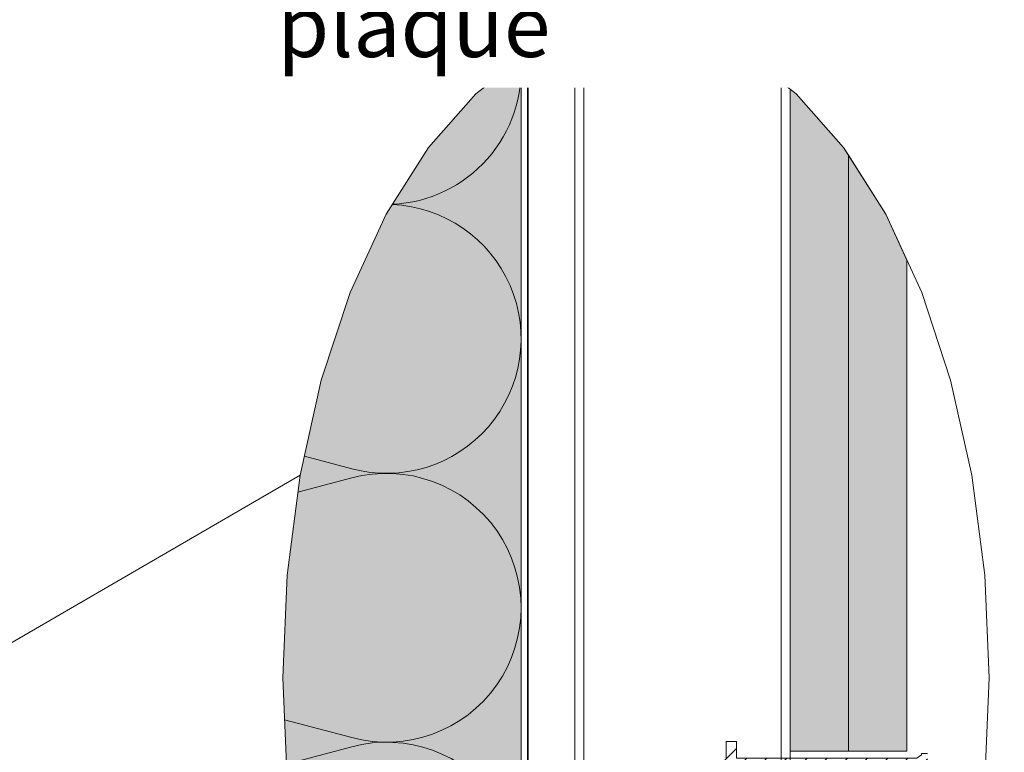
# Model space of a CAD drawing. Units: millimetres. Extents: x 12870 to 13855, y -18298 to -16943.
# Drawn here: x 13517 to 13736, y -17288 to -17125 of the extents above; entities that cross this region are included whole.
import ezdxf

# ---------------------------------------------------------------- set-up
doc = ezdxf.new("R2010")
doc.units = ezdxf.units.MM
doc.header["$LTSCALE"] = 5
doc.linetypes.add('CADWORK_22', pattern=[0])
doc.layers.add('Ech.1_5', color=7, linetype='Continuous')
doc.styles.add('arial-', font='arial.ttf', dxfattribs={"height": 1})
pattern_1 = [(0, (0, 0), (0, 70), [0, -70]), (0, (35, 35), (0, 70), [0, -70])]

msp = doc.modelspace()

# ---------------------------------------------------------------- hatches: boundary and pattern name
at = {"layer": 'Ech.1_5', "linetype": 'Continuous', "lineweight": 20, "true_color": 0xfdf3bf, "transparency": 33554687}
msp.add_hatch(color=254, dxfattribs=at).paths.add_polyline_path([(13576.38, -17294.27), (13579.27, -17316.58), (13584, -17337.78), (13590.45, -17357.35), (13598.48, -17374.79), (13607.87, -17389.7), (13618.41, -17401.69), (13628.54, -17409.48), (13628.54, -17133.31), (13618.41, -17141.1), (13607.87, -17153.09), (13598.48, -17167.99), (13590.45, -17185.44), (13584, -17205.01), (13579.27, -17226.21), (13576.38, -17248.52), (13575.41, -17271.39)])
at = {"layer": 'Ech.1_5', "linetype": 'Continuous', "lineweight": 5, "true_color": 0xdbd7d7, "transparency": 33554687}
for points in [[(13701.54, -17287.75), (13701.54, -17154.84), (13700.43, -17153.09), (13689.9, -17141.1), (13688.54, -17140.05), (13688.54, -17287.75)], [(13714.54, -17287.75), (13714.54, -17178.23), (13709.83, -17167.99), (13701.54, -17154.84), (13701.54, -17287.75)]]:
    msp.add_hatch(color=254, dxfattribs=at).paths.add_polyline_path(points)
at = {"layer": 'Ech.1_5', "linetype": 'Continuous', "lineweight": 15, "transparency": 33554687}
h = msp.add_hatch(dxfattribs=at)
h.set_pattern_fill('CwHatchPattern_84', color=190, style=0, pattern_type=2)
h.set_pattern_definition(pattern_1)
h.paths.add_polyline_path([(13701.54, -17287.75), (13701.54, -17154.84), (13700.43, -17153.09), (13689.9, -17141.1), (13688.54, -17140.05), (13688.54, -17287.75)])
h = msp.add_hatch(dxfattribs=at)
h.set_pattern_fill('CwHatchPattern_84', color=190, style=0, pattern_type=2)
h.set_pattern_definition(pattern_1)
h.paths.add_polyline_path([(13714.54, -17287.75), (13714.54, -17178.23), (13709.83, -17167.99), (13701.54, -17154.84), (13701.54, -17287.75)])
at = {"layer": 'Ech.1_5', "linetype": 'Continuous', "lineweight": 20, "transparency": 33554687}
h = msp.add_hatch(dxfattribs=at)
h.set_pattern_fill('CwHatchPattern_31', scale=0.158749, style=0, pattern_type=2)
h.set_pattern_definition([(45, (0, 0), (-2.2450501, 2.2450501), [])])
h.paths.add_polyline_path([(13674.29, -17291.66), (13674.73, -17291.66), (13674.82, -17291.42), (13675.06, -17291.28), (13675.16, -17291.55), (13675.12, -17291.66), (13675.68, -17291.66), (13675.77, -17291.42), (13676.02, -17291.28), (13676.12, -17291.55), (13676.08, -17291.66), (13676.53, -17291.66), (13676.53, -17290.9), (13719.14, -17290.9), (13719.14, -17288.34), (13717.81, -17288.34), (13717.81, -17288.63), (13716.77, -17289.38), (13676.53, -17289.38), (13676.53, -17285.62), (13674.29, -17285.62), (13674.29, -17289.38, 0.414123), (13666.29, -17297.38), (13666.29, -17322.88), (13666.29, -17348.38, 0.414123), (13674.29, -17356.38), (13676.53, -17356.38), (13716.77, -17356.38), (13717.81, -17357.13), (13717.81, -17357.42), (13717.83, -17357.42), (13718.67, -17354.87), (13676.53, -17354.87), (13676.53, -17354.11), (13676.08, -17354.11), (13676.12, -17354.22), (13676.02, -17354.48), (13675.77, -17354.34), (13675.68, -17354.11), (13675.12, -17354.11), (13675.16, -17354.22), (13675.06, -17354.48), (13674.82, -17354.34), (13674.73, -17354.11), (13674.29, -17354.11), (13674.29, -17354.87, -0.42144), (13667.81, -17348.22), (13667.81, -17322.88), (13667.81, -17297.54, -0.42138), (13674.29, -17290.9)])

# ---------------------------------------------------------------- linework, layer by layer
at = {"layer": 'Ech.1_5', "color": 190, "linetype": 'Continuous', "lineweight": 15}
for p, q in [((13642.54, -17415.93), (13642.54, -17126.86)), ((13640.54, -17415.24), (13640.54, -17127.54)), ((13628.56, -17181.84), (13628.56, -17133.38)), ((13686.54, -17404.27), (13686.54, -17138.52)), ((13688.54, -17402.73), (13688.54, -17140.05)), ((13498.55, -17273.1), (13579.27, -17226.21))]:
    msp.add_line(p, q, dxfattribs=at)
for points in [[(13731.92, -17294.27), (13732.89, -17271.39), (13731.92, -17248.52), (13729.04, -17226.21), (13724.31, -17205.01), (13717.85, -17185.44), (13709.83, -17167.99), (13700.43, -17153.09), (13689.9, -17141.1), (13678.48, -17132.32), (13666.47, -17126.96), (13654.15, -17125.16), (13641.83, -17126.96), (13629.82, -17132.32), (13618.41, -17141.1), (13607.87, -17153.09), (13598.48, -17167.99), (13590.45, -17185.44), (13584, -17205.01), (13579.27, -17226.21), (13576.38, -17248.52), (13575.41, -17271.39)], [(13576.38, -17294.27), (13579.27, -17316.58), (13584, -17337.78), (13590.45, -17357.35), (13598.48, -17374.79), (13607.87, -17389.7), (13618.41, -17401.69), (13628.54, -17409.48), (13628.54, -17133.31), (13618.41, -17141.1), (13607.87, -17153.09), (13598.48, -17167.99), (13590.45, -17185.44), (13584, -17205.01), (13579.27, -17226.21), (13576.38, -17248.52), (13575.41, -17271.39), (13576.38, -17294.27)], [(13701.54, -17287.75), (13701.54, -17154.84), (13700.43, -17153.09), (13689.9, -17141.1), (13688.54, -17140.05), (13688.54, -17287.75), (13701.54, -17287.75)], [(13714.54, -17287.75), (13714.54, -17178.23), (13709.83, -17167.99), (13701.54, -17154.84), (13701.54, -17287.75), (13714.54, -17287.75)], [(13575.41, -17271.39), (13576.38, -17294.27)]]:
    msp.add_lwpolyline(points, dxfattribs=at)
at = {"layer": 'Ech.1_5', "color": 1, "linetype": 'CADWORK_22', "lineweight": 35, "ltscale": 0.6, "flags": 128}
msp.add_lwpolyline([(13630.04, -17133.31), (13630.04, -17409.48)], dxfattribs=at)
at = {"layer": 'Ech.1_5', "color": 190, "linetype": 'Continuous', "lineweight": 15}
for points in [[(13599.84, -17165.82, -1.115523), (13590.77, -17224.77), (13580.22, -17221.95)], [(13578.77, -17230.03), (13590.77, -17226.82, -1.303226), (13590.77, -17284.77), (13575.81, -17280.77)], [(13576.23, -17290.71), (13590.77, -17286.81, -1.303226), (13590.77, -17344.77), (13585.87, -17343.46)]]:
    msp.add_lwpolyline(points, format="xyb", dxfattribs=at)
at = {"layer": 'Ech.1_5', "color": 7, "linetype": 'Continuous', "lineweight": 20}
msp.add_lwpolyline([(13719.14, -17288.34), (13717.81, -17288.34), (13717.81, -17288.63), (13716.77, -17289.38), (13676.53, -17289.38), (13676.53, -17285.62), (13674.29, -17285.62), (13674.29, -17289.38), (13674.3, -17289.38)], dxfattribs=at)
at = {"layer": 'Ech.1_5', "color": 190, "linetype": 'Continuous', "lineweight": 15}
msp.add_arc((13598.54, -17135.8), 30, 272.5681, 4.6107, dxfattribs=at)

# ---------------------------------------------------------------- next in the draw order: texts
at = {"layer": 'Ech.1_5', "color": 4, "linetype": 'Continuous', "true_color": 0x00ffff, "insert": (13574.15, -17094.4), "char_height": 13.75, "width": 250.9024, "attachment_point": 1, "line_spacing_factor": 1.08, "style": 'arial-', "bg_fill": 3, "box_fill_scale": 1.5, "bg_fill_color": 9, "bg_fill_true_color": 13158600, "bg_fill_transparency": 33554687}
msp.add_mtext('{\\fArial|b0|i0;\\W1.000000;\\H13.750000;\\c16711848;Min = prof boîtiers - ép plaque}', dxfattribs=at)

doc.saveas('drawing.dxf')
